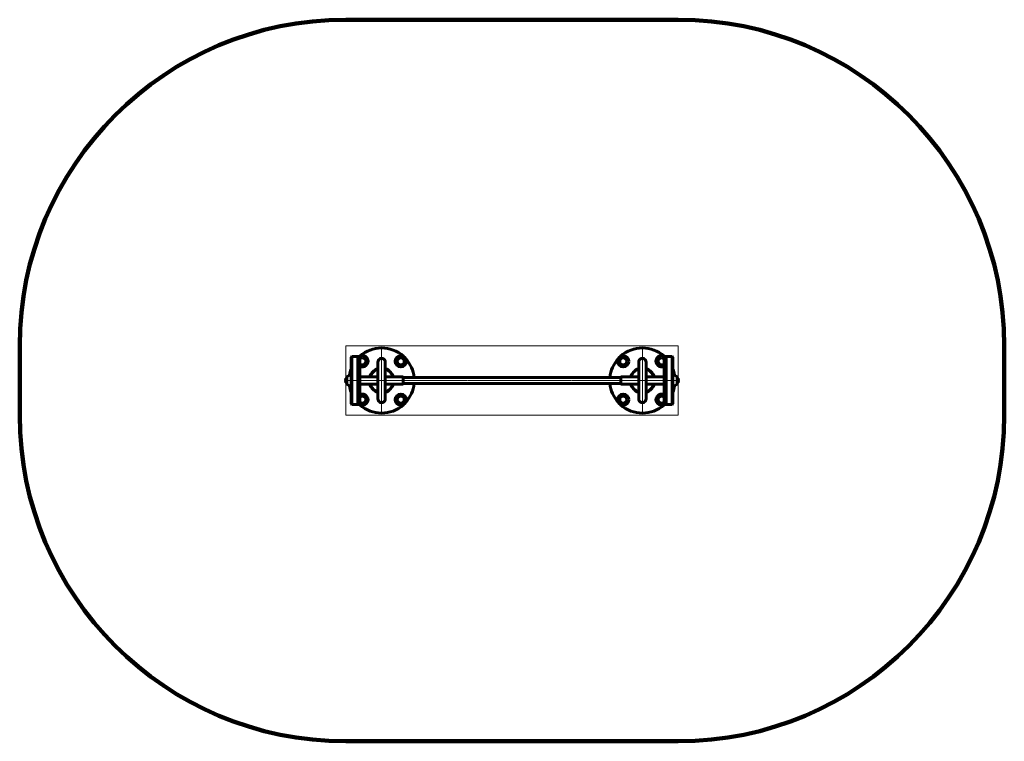
# Model space of a CAD drawing. Units: millimetres. Extents: x -2085 to 2445, y -1445 to 1875.
import ezdxf

# ---------------------------------------------------------------- set-up
doc = ezdxf.new("R2010")
doc.units = ezdxf.units.MM
for name, pattern in [('K5LT_AUXILIARY', [0]), ('K5LT_AXLED', [12, 7.5, -1.5, 1.5, -1.5]), ('K5LT_BASIC', [0]), ('K5LT_REINFORCED', [0])]:
    doc.linetypes.add(name, pattern=pattern)

# ---------------------------------------------------------------- blocks, each defined once
blk = doc.blocks.new('U0')
at = {"color": 9, "linetype": 'K5LT_AUXILIARY', "lineweight": 18, "true_color": 0xdca5c1}
for p, q in [((945, 374.8), (-585, 374.8)), ((-585, 374.8), (-585, 54.8)), ((945, 54.8), (945, 374.8)), ((-585, 54.8), (945, 54.8))]:
    blk.add_line(p, q, dxfattribs=at)
blk = doc.blocks.new('U1')
at = {"color": 134, "linetype": 'K5LT_REINFORCED', "lineweight": 100, "true_color": 0x009696}
for p, q in [((945, 1874.8), (-585, 1874.8)), ((-2085, 374.8), (-2085, 54.8)), ((2445, 54.8), (2445, 374.8)), ((-585, -1445.2), (945, -1445.2))]:
    blk.add_line(p, q, dxfattribs=at)
for centre, start, end in [((-585, 374.8), 90, 180), ((945, 374.8), 0, 90), ((-585, 54.8), 180, 270), ((945, 54.8), 270, 0)]:
    blk.add_arc(centre, 1500, start, end, dxfattribs=at)
blk = doc.blocks.new('U2')
at = {"color": 30, "linetype": 'K5LT_AXLED', "lineweight": 18, "true_color": 0xff8000}
for q in [(780, 366.8), (628, 214.8), (780, 62.8), (932, 214.8)]:
    blk.add_line((780, 214.8), q, dxfattribs=at)
blk = doc.blocks.new('U3')
at = {"color": 30, "linetype": 'K5LT_AXLED', "lineweight": 18, "true_color": 0xff8000}
for q in [(-420, 366.8), (-572, 214.8), (-420, 62.8), (-268, 214.8)]:
    blk.add_line((-420, 214.8), q, dxfattribs=at)

msp = doc.modelspace()

# ---------------------------------------------------------------- linework, layer by layer
at = {"color": 5, "linetype": 'K5LT_BASIC', "lineweight": 60, "true_color": 0x0000ff}
for p, q in [((-560, 321.8), (-557, 324.8)), ((-560, 107.8), (-560, 321.8)), ((-530, 324.8), (-557, 324.8)), ((-557, 324.8), (-557, 234)), ((-523, 324.8), (-530, 324.8)), ((-530, 234), (-530, 324.8)), ((-530, 234), (-530, 324.8)), ((-520, 321.8), (-523, 324.8)), ((-523, 234), (-523, 324.8)), ((-520, 321.8), (-520, 233.4)), ((880, 321.8), (883, 324.8)), ((880, 107.8), (880, 321.8)), ((883, 324.8), (890, 324.8)), ((883, 324.8), (883, 104.8)), ((890, 324.8), (890, 104.8)), ((890, 324.8), (890, 104.8)), ((890, 324.8), (917, 324.8)), ((920, 321.8), (917, 324.8)), ((917, 234), (917, 324.8)), ((920, 321.8), (920, 233.4)), ((-519.8, 310), (-520, 310)), ((-519.8, 297), (-520, 297)), ((-519.8, 279.2), (-520, 279.2)), ((-519.8, 300.7), (-519.8, 310)), ((-519.8, 297), (-519.8, 300.7)), ((-519.8, 266.2), (-519.8, 279.2)), ((-437, 269.3), (-437, 299.8)), ((-437, 299.8), (-437, 129.8)), ((-403, 299.8), (-403, 129.8)), ((-403, 269.3), (-403, 299.8)), ((763, 129.8), (763, 299.8)), ((763, 299.8), (763, 269.3)), ((797, 129.8), (797, 299.8)), ((797, 299.8), (797, 269.3)), ((879.8, 310), (880, 310)), ((879.8, 310), (879.8, 300.7)), ((879.8, 300.7), (879.8, 297)), ((879.8, 297), (880, 297)), ((879.8, 279.2), (880, 279.2)), ((879.8, 279.2), (879.8, 266.2)), ((-580.4, 230.8), (-580.2, 230.8)), ((-580.2, 231.2), (-580.2, 228.3)), ((-580.2, 228.3), (-580.2, 198.5)), ((-557, 234), (-557, 104.8)), ((-530, 104.8), (-530, 234)), ((-530, 104.8), (-530, 234)), ((-523, 104.8), (-523, 234)), ((-519.8, 266.2), (-520, 266.2)), ((-519.8, 252.1), (-520, 252.1)), ((-519.8, 239.1), (-520, 239.1)), ((-520, 233.4), (-520, 107.8)), ((-520, 231.3), (-519.5, 231.8)), ((-519.8, 266.2), (-519.8, 266.2)), ((-519.8, 249.3), (-519.8, 252.1)), ((-519.8, 239.1), (-519.8, 249.3)), ((-519.5, 231.8), (-519.5, 214.2)), ((-437, 231.8), (-519.5, 231.8)), ((-320.5, 231.8), (-403, 231.8)), ((-320, 231.3), (-320.5, 231.8)), ((-320.5, 214.2), (-320.5, 231.8)), ((-320, 231.3), (-320, 214.2)), ((680, 228.8), (-320, 228.8)), ((680, 231.3), (680.5, 231.8)), ((680, 198.3), (680, 231.3)), ((680.5, 231.8), (763, 231.8)), ((680.5, 231.8), (680.5, 197.8)), ((797, 231.8), (879.5, 231.8)), ((880, 231.3), (879.5, 231.8)), ((879.5, 214.2), (879.5, 231.8)), ((879.8, 266.2), (880, 266.2)), ((879.8, 266.2), (879.8, 266.2)), ((879.8, 252.1), (880, 252.1)), ((879.8, 252.1), (879.8, 249.3)), ((879.8, 249.3), (879.8, 239.1)), ((879.8, 239.1), (880, 239.1)), ((917, 104.8), (917, 234)), ((920, 233.4), (920, 107.8)), ((940.2, 228.3), (940.2, 231.2)), ((940.4, 230.8), (940.2, 230.8)), ((940.2, 198.5), (940.2, 228.3)), ((-580.5, 198.9), (-580.5, 198.9)), ((-580.4, 198.8), (-580.2, 198.8)), ((-520, 198.3), (-519.5, 197.8)), ((-519.8, 190.6), (-520, 190.6)), ((-519.8, 177.6), (-519.8, 190.6)), ((-519.5, 214.2), (-519.5, 197.8)), ((-437, 197.8), (-519.5, 197.8)), ((-320.5, 197.8), (-403, 197.8)), ((-320.5, 197.8), (-320.5, 214.2)), ((-320, 198.3), (-320.5, 197.8)), ((-320, 214.2), (-320, 198.3)), ((680, 200.8), (-320, 200.8)), ((680, 198.3), (680.5, 197.8)), ((680.5, 197.8), (763, 197.8)), ((797, 197.8), (879.5, 197.8)), ((879.5, 197.8), (879.5, 214.2)), ((880, 198.3), (879.5, 197.8)), ((879.8, 190.6), (880, 190.6)), ((879.8, 190.6), (879.8, 177.6)), ((940.4, 198.8), (940.2, 198.8)), ((-519.8, 177.6), (-520, 177.6)), ((-519.8, 163.5), (-520, 163.5)), ((-519.8, 150.5), (-520, 150.5)), ((-519.8, 150.5), (-519.8, 163.5)), ((-437, 129.8), (-437, 160.4)), ((-403, 129.8), (-403, 160.4)), ((763, 160.4), (763, 129.8)), ((797, 160.4), (797, 129.8)), ((879.8, 177.6), (880, 177.6)), ((879.8, 163.5), (880, 163.5)), ((879.8, 163.5), (879.8, 150.5)), ((879.8, 150.5), (880, 150.5)), ((-560, 107.8), (-557, 104.8)), ((-530, 104.8), (-557, 104.8)), ((-523, 104.8), (-530, 104.8)), ((-520, 107.8), (-523, 104.8)), ((-519.8, 132.7), (-520, 132.7)), ((-519.8, 119.7), (-520, 119.7)), ((-519.8, 119.7), (-519.8, 132.7)), ((879.8, 132.7), (880, 132.7)), ((879.8, 132.7), (879.8, 119.7)), ((879.8, 119.7), (880, 119.7)), ((880, 107.8), (883, 104.8)), ((883, 104.8), (890, 104.8)), ((890, 104.8), (917, 104.8)), ((920, 107.8), (917, 104.8))]:
    msp.add_line(p, q, dxfattribs=at)
at = {"color": 30, "linetype": 'K5LT_AXLED', "lineweight": 18, "true_color": 0xff8000}
msp.add_line((-420, 214.8), (780, 214.8), dxfattribs=at)
at = {"color": 5, "linetype": 'K5LT_BASIC', "lineweight": 60, "true_color": 0x0000ff}
for centre, radius in [((-331.6, 303.2), 26), ((-331.6, 303.2), 16), ((691.6, 303.2), 26), ((691.6, 303.2), 16), ((-331.6, 126.5), 26), ((-331.6, 126.5), 16), ((691.6, 126.5), 26), ((691.6, 126.5), 16)]:
    msp.add_circle(centre, radius, dxfattribs=at)
for centre, radius, start, end in [((-420, 214.8), 150, 47.9873, 132.0127), ((780, 214.8), 150, 47.9873, 132.0127), ((-508.4, 303.2), 26, 90, 124.025), ((-508.4, 303.2), 26, 243.4733, 90), ((-508.4, 303.2), 16, 223.4705, 90), ((-508.4, 303.2), 16, 90, 136.5295), ((868.4, 303.2), 26, 90, 296.5267), ((868.4, 303.2), 16, 90, 316.5295), ((868.4, 303.2), 26, 55.975, 90), ((868.4, 303.2), 16, 43.4705, 90), ((-420, 299.8), 17, 0, 180.0002), ((-420, 299.8), 17, 359.9998, 0), ((-420, 214.8), 150, 5.3554, 42.0127), ((780, 214.8), 150, 137.9873, 174.6446), ((780, 299.8), 17, 0, 180.0002), ((780, 299.8), 17, 359.9998, 0), ((-560, 214.8), 26, 142.2365, 217.7508), ((-580.4, 230.6), 0.2, 90, 142.2365), ((-580, 231.2), 0.2, 140.4241, 180), ((-560, 214.7), 26.1, 90.4418, 140.4241), ((-420, 214.8), 150, 158.9605, 170.4972), ((-560.2, 240.6), 0.2, 0, 90.4418), ((-420, 214.8), 57, 107.3523, 162.6477), ((-420, 214.8), 55, 108.0045, 161.9955), ((-420, 214.8), 57, 17.3523, 72.6477), ((-420, 214.8), 55, 18.0045, 71.9955), ((780, 214.8), 57, 107.3523, 162.6477), ((780, 214.8), 55, 146.8424, 161.9955), ((780, 214.8), 55, 108.0045, 146.8424), ((780, 214.8), 57, 17.3523, 72.6477), ((780, 214.8), 55, 18.0045, 71.9955), ((780, 214.8), 150, 9.5028, 21.0395), ((920.2, 240.6), 0.2, 89.5582, 180), ((920, 214.7), 26.1, 39.5759, 89.5582), ((940, 231.2), 0.2, 0, 39.5759), ((940.4, 230.6), 0.2, 37.7635, 90), ((920, 214.8), 26, 322.2447, 37.7635), ((-580.4, 199), 0.2, 217.7635, 270), ((-580, 198.5), 0.2, 180, 219.5759), ((-560, 215), 26.1, 219.5759, 269.5582), ((-420, 214.8), 150, 189.5028, 201.0395), ((-560.2, 189.1), 0.2, 269.5582, 0), ((-420, 214.8), 57, 197.3523, 252.6477), ((-420, 214.8), 55, 198.0045, 213.1576), ((-420, 214.8), 55, 213.1576, 251.9955), ((-420, 214.8), 55, 288.0045, 341.9955), ((-420, 214.8), 57, 287.3523, 342.6477), ((-420, 214.8), 150, 317.9873, 354.6446), ((780, 214.8), 150, 185.3554, 222.0127), ((780, 214.8), 57, 197.3523, 252.6477), ((780, 214.8), 55, 198.0045, 251.9955), ((780, 214.8), 55, 288.0045, 341.9955), ((780, 214.8), 57, 287.3523, 342.6477), ((780, 214.8), 150, 338.9605, 350.4972), ((920.2, 189.1), 0.2, 180, 270.4418), ((920, 215), 26.1, 270.4418, 320.4241), ((940, 198.5), 0.2, 320.4241, 0), ((940.4, 199), 0.2, 270, 322.2365), ((-508.4, 126.5), 26, 235.975, 116.5267), ((-508.4, 126.5), 16, 223.4705, 136.5295), ((868.4, 126.5), 26, 63.4733, 304.025), ((868.4, 126.5), 16, 43.4705, 316.5295), ((-420, 214.8), 150, 227.9873, 312.0127), ((-420, 129.8), 17, 180, 0.0002), ((-420, 129.8), 17, 179.9998, 180), ((780, 214.8), 150, 227.9873, 312.0127), ((780, 129.8), 17, 179.9998, 180), ((780, 129.8), 17, 180, 0.0002)]:
    msp.add_arc(centre, radius, start, end, dxfattribs=at)

# ---------------------------------------------------------------- block references
for name in ['U1', 'U0', 'U3', 'U2']:
    msp.add_blockref(name, (0, 0))

doc.saveas('drawing.dxf')
